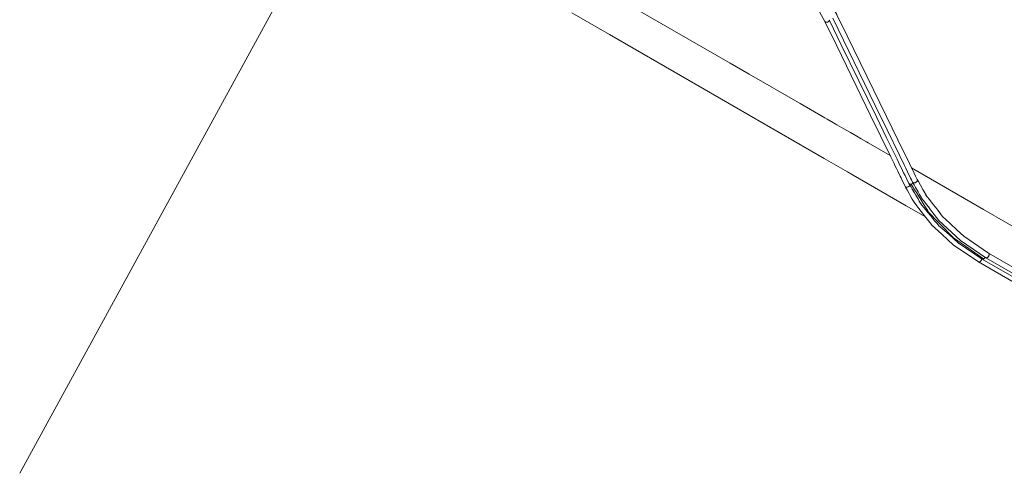
# Model space of a CAD drawing. Units: centimetres. Extents: x -18851 to -15126, y 24562 to 27305.
# Drawn here: x -18736 to -18681, y 25700 to 25725 of the extents above; entities that cross this region are included whole.
import ezdxf

# ---------------------------------------------------------------- set-up
doc = ezdxf.new("R2010")
doc.units = ezdxf.units.CM
for name, color, linetype, lineweight in [('Chuveiro elétrico', 4, 'Continuous', 0), ('Cotas isométrico', 1, 'Continuous', 0), ('Intalação elétrica', 3, 'Continuous', 0)]:
    doc.layers.add(name, color=color, linetype=linetype, lineweight=lineweight)

msp = doc.modelspace()

# ---------------------------------------------------------------- linework, layer by layer
at = {"layer": 'Chuveiro elétrico', "linetype": 'Continuous', "lineweight": 0, "flags": 128}
for points in [[(-18687.292, 25717.633), (-18688.537, 25718.352), (-18688.622, 25718.401), (-18688.922, 25718.574), (-18689.175, 25718.72), (-18689.525, 25718.922), (-18689.896, 25719.137), (-18690.294, 25719.366), (-18690.473, 25719.47), (-18690.834, 25719.678), (-18690.965, 25719.754), (-18692.355, 25720.556), (-18695.225, 25722.213), (-18696.288, 25722.826), (-18704.19, 25727.389)], [(-18685.306, 25714.183), (-18686.399, 25714.814), (-18688.521, 25716.039), (-18689.366, 25716.527), (-18689.694, 25716.716), (-18690.343, 25717.091), (-18691.01, 25717.476), (-18698.598, 25721.858), (-18703.078, 25724.444), (-18705.187, 25725.662)], [(-18676.851, 25711.268), (-18676.857, 25711.371), (-18676.875, 25711.465), (-18676.905, 25711.549), (-18676.946, 25711.621), (-18676.997, 25711.68), (-18677.058, 25711.725), (-18677.131, 25711.767), (-18677.186, 25711.799), (-18677.419, 25711.934), (-18678.823, 25712.744), (-18680.681, 25713.817), (-18682.044, 25714.604), (-18683.116, 25715.223), (-18686.087, 25716.937)]]:
    msp.add_lwpolyline(points, dxfattribs=at)
at = {"layer": 'Cotas isométrico'}
msp.add_lwpolyline([(-18712.234, 25743.671), (-18736.242, 25699.771)], dxfattribs=at)
at = {"layer": 'Intalação elétrica', "linetype": 'Continuous', "lineweight": 0}
msp.add_line((-18683.147, 25713.094), (-18683.155, 25713.099), dxfattribs=at)
at = {"layer": 'Intalação elétrica', "linetype": 'Continuous', "lineweight": 0, "flags": 128}
for points in [[(-18685.273, 25715.405), (-18685.403, 25715.636), (-18685.453, 25715.725), (-18685.589, 25715.966), (-18685.705, 25716.172), (-18685.77, 25716.287), (-18685.86, 25716.472), (-18685.946, 25716.648), (-18686.21, 25717.191), (-18686.859, 25718.523), (-18687.492, 25719.821), (-18689.701, 25724.355), (-18690.282, 25725.548), (-18690.29, 25725.561), (-18691.009, 25726.774), (-18691.018, 25726.785), (-18691.956, 25727.912), (-18693.093, 25728.922), (-18693.103, 25728.93), (-18694.414, 25729.805), (-18694.424, 25729.809)], [(-18686.176, 25716.002), (-18686.177, 25715.988), (-18686.184, 25715.967), (-18686.195, 25715.946), (-18686.21, 25715.926), (-18686.229, 25715.908), (-18686.251, 25715.892), (-18686.276, 25715.879), (-18686.301, 25715.869), (-18686.327, 25715.862), (-18686.353, 25715.86), (-18686.378, 25715.861), (-18686.401, 25715.866), (-18686.421, 25715.875), (-18686.437, 25715.888), (-18686.449, 25715.903), (-18686.511, 25716.03), (-18686.593, 25716.199), (-18686.678, 25716.372), (-18686.732, 25716.484), (-18686.863, 25716.752), (-18686.938, 25716.907), (-18687.025, 25717.084), (-18687.075, 25717.187), (-18687.163, 25717.369), (-18687.261, 25717.569), (-18687.835, 25718.748), (-18688.391, 25719.887), (-18690.3, 25723.806), (-18690.968, 25725.177), (-18691.456, 25726.043)], [(-18690.694, 25725.252), (-18690.699, 25725.236), (-18690.706, 25725.222), (-18690.716, 25725.207), (-18690.727, 25725.193), (-18690.74, 25725.18), (-18690.755, 25725.168), (-18690.771, 25725.157), (-18690.788, 25725.148), (-18690.806, 25725.14), (-18690.825, 25725.134), (-18690.843, 25725.13), (-18690.862, 25725.128), (-18690.88, 25725.128), (-18690.897, 25725.129), (-18690.913, 25725.133), (-18690.928, 25725.139), (-18690.941, 25725.146), (-18690.952, 25725.155), (-18690.961, 25725.165), (-18690.968, 25725.177)], [(-18681.952, 25711.925), (-18681.954, 25711.92), (-18681.963, 25711.902), (-18681.973, 25711.886), (-18681.985, 25711.87), (-18681.997, 25711.856), (-18682.011, 25711.843), (-18682.024, 25711.832), (-18682.038, 25711.823), (-18683.057, 25712.537), (-18683.738, 25713.014), (-18684.011, 25713.295), (-18684.227, 25713.517), (-18684.391, 25713.686), (-18684.579, 25713.879), (-18684.778, 25714.085), (-18684.972, 25714.284), (-18685.11, 25714.426), (-18685.196, 25714.563), (-18685.342, 25714.794), (-18685.428, 25714.931), (-18685.576, 25715.165), (-18685.665, 25715.307), (-18685.82, 25715.552), (-18685.915, 25715.703), (-18686.119, 25716.026), (-18686.145, 25716.023), (-18686.17, 25716.025), (-18686.192, 25716.03), (-18686.212, 25716.039), (-18686.228, 25716.051), (-18686.241, 25716.066), (-18686.357, 25716.305), (-18686.457, 25716.51), (-18686.533, 25716.667), (-18686.658, 25716.923), (-18686.761, 25717.134), (-18686.902, 25717.423), (-18687.494, 25718.639), (-18688.068, 25719.815), (-18690.039, 25723.862), (-18690.704, 25725.226)], [(-18681.724, 25712.084), (-18681.725, 25712.068), (-18681.727, 25712.05), (-18681.732, 25712.033), (-18681.738, 25712.015), (-18681.746, 25711.997), (-18681.755, 25711.98), (-18681.765, 25711.963), (-18681.777, 25711.948), (-18681.789, 25711.933), (-18681.802, 25711.921), (-18681.816, 25711.91), (-18681.83, 25711.901), (-18681.843, 25711.894), (-18681.857, 25711.889), (-18681.87, 25711.887), (-18681.882, 25711.886), (-18681.894, 25711.889), (-18681.904, 25711.893), (-18683.329, 25712.857), (-18683.339, 25712.864), (-18683.597, 25713.103), (-18684.067, 25713.538), (-18684.333, 25713.784), (-18684.547, 25713.982), (-18684.555, 25713.992), (-18684.685, 25714.16), (-18684.809, 25714.319), (-18685.017, 25714.588), (-18685.14, 25714.747), (-18685.243, 25714.88), (-18685.351, 25715.02), (-18685.526, 25715.246), (-18685.533, 25715.258), (-18685.638, 25715.444), (-18685.718, 25715.585), (-18685.858, 25715.834), (-18685.946, 25715.99), (-18686.032, 25716.144), (-18686.089, 25716.26), (-18686.14, 25716.365), (-18686.317, 25716.727), (-18686.411, 25716.921), (-18686.487, 25717.077), (-18686.768, 25717.654), (-18687.459, 25719.072), (-18688.132, 25720.454), (-18690.52, 25725.355)], [(-18678.802, 25709.621), (-18682.321, 25711.653), (-18683.745, 25712.616), (-18683.755, 25712.623), (-18684.034, 25712.881), (-18684.388, 25713.209), (-18684.964, 25713.742), (-18684.972, 25713.751), (-18685.13, 25713.955), (-18685.352, 25714.243), (-18685.476, 25714.402), (-18685.678, 25714.663), (-18685.793, 25714.811), (-18685.943, 25715.006), (-18685.95, 25715.017), (-18686.048, 25715.191), (-18686.158, 25715.386), (-18686.224, 25715.503), (-18686.336, 25715.703), (-18686.405, 25715.825), (-18686.449, 25715.903), (-18686.457, 25715.921)], [(-18682.038, 25711.823), (-18682.052, 25711.817), (-18682.065, 25711.812), (-18682.078, 25711.809), (-18682.091, 25711.809), (-18682.102, 25711.812), (-18682.113, 25711.816), (-18683.418, 25712.687), (-18683.429, 25712.694), (-18683.775, 25713.002), (-18684.11, 25713.3), (-18684.565, 25713.704), (-18684.574, 25713.714), (-18684.695, 25713.859), (-18684.79, 25713.973), (-18685.026, 25714.256), (-18685.16, 25714.417), (-18685.384, 25714.686), (-18685.513, 25714.841), (-18685.52, 25714.853), (-18685.652, 25715.074), (-18685.724, 25715.196), (-18685.848, 25715.405), (-18685.924, 25715.532), (-18686.055, 25715.753), (-18686.136, 25715.89), (-18686.241, 25716.066), (-18686.248, 25716.084)], [(-18685.994, 25716.1), (-18686.002, 25716.089), (-18686.021, 25716.071), (-18686.043, 25716.055), (-18686.067, 25716.042), (-18686.093, 25716.032), (-18686.119, 25716.026)], [(-18685.759, 25716.249), (-18685.761, 25716.229), (-18685.767, 25716.208), (-18685.778, 25716.187), (-18685.794, 25716.167), (-18685.813, 25716.148), (-18685.835, 25716.132), (-18685.859, 25716.119), (-18685.884, 25716.109), (-18685.911, 25716.103), (-18685.937, 25716.1), (-18685.961, 25716.102), (-18685.984, 25716.107), (-18686.004, 25716.116), (-18686.02, 25716.128), (-18686.032, 25716.144), (-18686.04, 25716.161)], [(-18685.759, 25716.249), (-18685.762, 25716.269), (-18685.77, 25716.287)], [(-18685.273, 25715.405), (-18685.28, 25715.416)], [(-18684.326, 25714.184), (-18684.424, 25714.31), (-18684.541, 25714.462), (-18684.743, 25714.723), (-18684.865, 25714.88), (-18685.077, 25715.154), (-18685.207, 25715.322), (-18685.278, 25715.414)], [(-18684.326, 25714.184), (-18684.335, 25714.193)], [(-18677.254, 25709.554), (-18677.334, 25709.6), (-18677.531, 25709.714), (-18677.892, 25709.923), (-18678.28, 25710.146), (-18681.755, 25712.153), (-18683.149, 25713.096), (-18683.516, 25713.435), (-18683.925, 25713.814), (-18684.163, 25714.034), (-18684.33, 25714.189)], [(-18677.431, 25709.311), (-18677.542, 25709.375), (-18677.773, 25709.508), (-18678.178, 25709.742), (-18678.428, 25709.886), (-18681.904, 25711.893), (-18681.914, 25711.9)], [(-18681.724, 25712.084), (-18681.725, 25712.099), (-18681.727, 25712.114), (-18681.732, 25712.126), (-18681.738, 25712.137), (-18681.746, 25712.146), (-18681.755, 25712.153)], [(-18682.141, 25711.835), (-18682.141, 25711.827), (-18682.144, 25711.81), (-18682.149, 25711.792), (-18682.155, 25711.774), (-18682.162, 25711.756), (-18682.171, 25711.739), (-18682.182, 25711.722), (-18682.193, 25711.707), (-18682.206, 25711.693), (-18682.219, 25711.68), (-18682.232, 25711.669), (-18682.246, 25711.66), (-18682.26, 25711.653), (-18682.274, 25711.648), (-18682.287, 25711.646), (-18682.299, 25711.646), (-18682.311, 25711.648), (-18682.321, 25711.653), (-18682.33, 25711.659)], [(-18677.622, 25709.223), (-18677.679, 25709.256), (-18678.11, 25709.505), (-18678.484, 25709.721), (-18682.113, 25711.816), (-18682.122, 25711.823)]]:
    msp.add_lwpolyline(points, dxfattribs=at)

doc.saveas('drawing.dxf')
